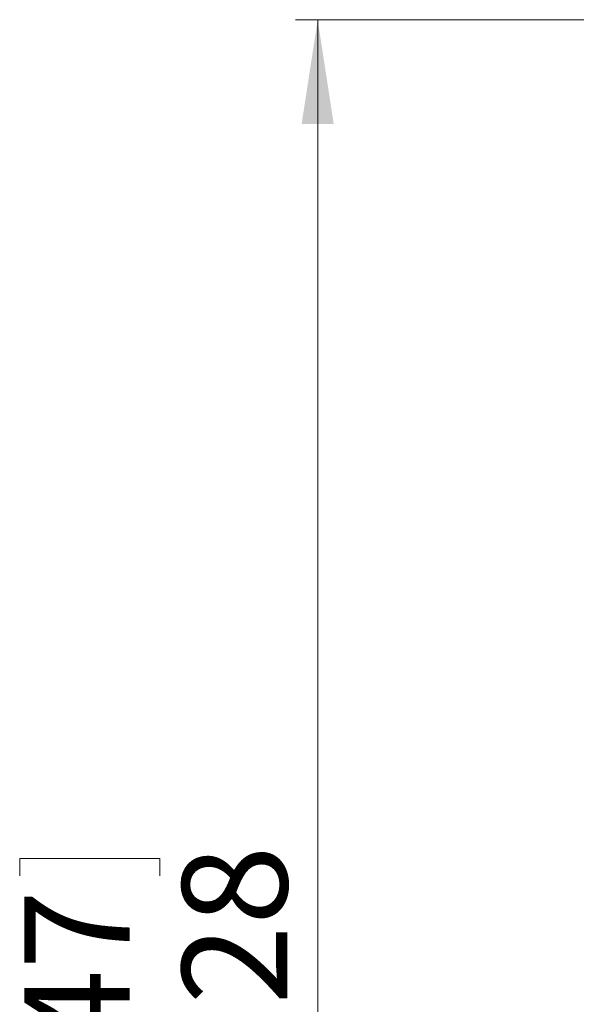
# Model space of a CAD drawing. Units: millimetres. Extents: x 69 to 1126, y 56 to 792.
# Drawn here: x 280 to 330, y 417 to 506 of the extents above; entities that cross this region are included whole.
import ezdxf

# ---------------------------------------------------------------- set-up
doc = ezdxf.new("R2010")
doc.units = ezdxf.units.MM
doc.layers.add('标注层', color=1, linetype='Continuous', lineweight=15)
doc.styles.add('SLDTEXTSTYLE0', font='TXT', dxfattribs={"width": 0.7})
doc.dimstyles.new('SLDDIMSTYLE1', dxfattribs={"dimtxt": 10.914062, "dimasz": 9.438184, "dimexe": 0, "dimexo": 0.0625, "dimgap": 2.728516, "dimtad": 2, "dimlfac": 2, "dimrnd": 1e-09, "dimzin": 12, "dimdsep": 46, "dimtxsty": 'SLDTEXTSTYLE0', "dimsah": 1, "dimcen": 0.09, "dimadec": 0, "dimazin": 3, "dimtfac": 1, "dimtofl": 0, "dimtmove": 0, "dimatfit": 3, "dimfxl": 0, "dimfrac": 2, "dimtolj": 1, "dimtzin": 12, "dimarcsym": 0})

# ---------------------------------------------------------------- blocks, each defined once
blk = doc.blocks.new('_D_1')
at = {"layer": '标注层'}
for p, q in [((353.044, 506.494), (305.035, 506.494)), ((307.035, 297.355), (307.035, 506.494)), ((280.048, 428.952), (280.048, 430.54)), ((280.048, 430.54), (292.748, 430.54)), ((292.748, 430.54), (292.748, 428.952)), ((280.048, 393.234), (280.048, 391.646)), ((292.748, 391.646), (292.748, 393.234)), ((280.048, 391.646), (292.748, 391.646)), ((356.546, 297.355), (305.035, 297.355))]:
    blk.add_line(p, q, dxfattribs=at)
for points in [[(307.035, 506.494), (305.583, 497.056), (308.487, 497.056)], [(307.035, 297.355), (308.487, 306.793), (305.583, 306.793)]]:
    blk.add_solid(points, dxfattribs=at)
at = {"layer": '标注层', "char_height": 9.525, "attachment_point": 1, "rotation": 90, "style": 'SLDTEXTSTYLE0'}
for s, insert in [('418.28', (294.757, 392.043)), ('16.47', (280.47, 395.218))]:
    blk.add_mtext(s, dxfattribs=dict(at, insert=insert))

msp = doc.modelspace()

# ---------------------------------------------------------------- dimensions: what is measured, and where the dimension line sits
at = {"layer": '标注层'}
dim = msp.add_linear_dim(base=(307.0354, 506.4942), p1=(356.5458, 297.355), p2=(353.0439, 506.4942), angle=90, dimstyle='SLDDIMSTYLE1', dxfattribs=at)
dim.commit()
dim.dimension.update_dxf_attribs({"geometry": '_D_1', "text_midpoint": (307.0354, 411.0929), "dimtype": 160})

doc.saveas('drawing.dxf')
